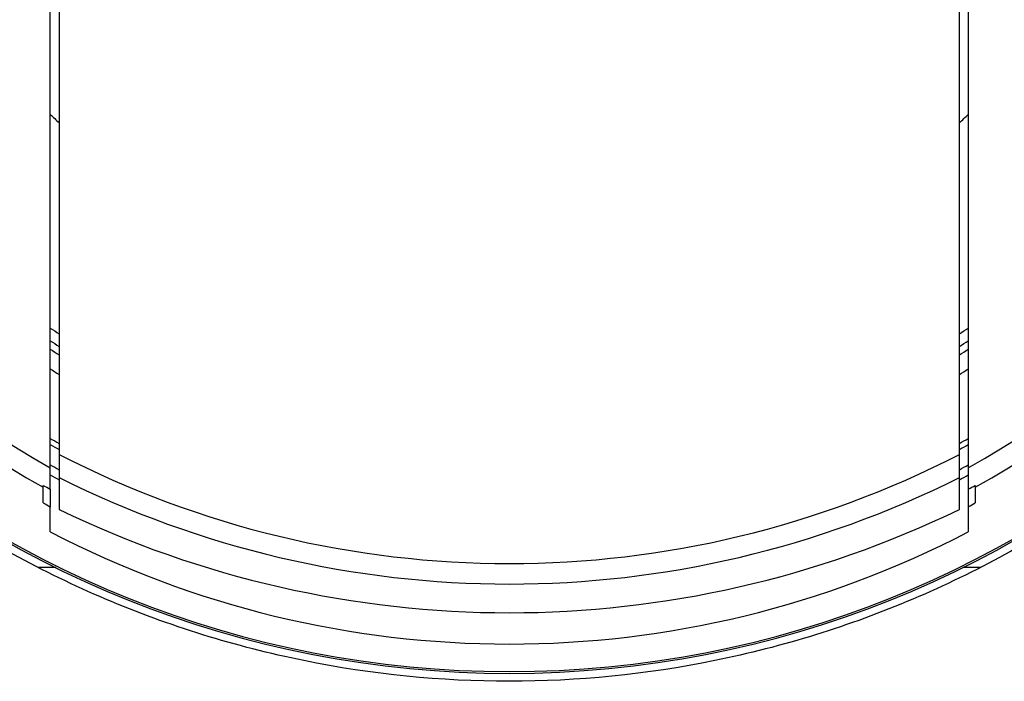
# Model space of a CAD drawing. Units: millimetres. Extents: x 64 to 2312, y 64 to 1616.
# Drawn here: x 650 to 678, y 1126 to 1145 of the extents above; entities that cross this region are included whole.
import ezdxf

# ---------------------------------------------------------------- set-up
doc = ezdxf.new("R2010")
doc.units = ezdxf.units.MM
doc.header["$LTSCALE"] = 8
doc.layers.add('Visible (ISO)', color=7, linetype='Continuous', lineweight=25, true_color=0x00003f)
doc.layers.add('Visible Narrow (ISO)', color=7, linetype='Continuous', lineweight=25, true_color=0x00003f)

msp = doc.modelspace()

# ---------------------------------------------------------------- linework, layer by layer
at = {"layer": 'Visible (ISO)'}
for p, q in [((651.552, 1157.588), (651.552, 1132.842)), ((677.052, 1132.842), (677.052, 1157.588)), ((651.302, 1132.463), (651.302, 1155.639)), ((677.302, 1155.639), (677.302, 1132.463)), ((651.102, 1131.913), (651.102, 1131.965)), ((651.302, 1131.854), (651.302, 1131.36)), ((677.302, 1131.854), (677.302, 1131.36)), ((651.456, 1129.639), (650.956, 1129.639)), ((677.647, 1129.639), (677.147, 1129.639))]:
    msp.add_line(p, q, dxfattribs=at)
for centre, radius, start, end in [((664.302, 1155.639), 29, 98.1826, 81.8174), ((664.302, 1155.639), 28.949, 98.1989, 81.8011), ((664.302, 1155.639), 27.15, 98.8141, 240.9101), ((664.302, 1155.639), 27.15, 299.0899, 81.1859), ((664.302, 1155.639), 26.573, 99.0295, 240.7109), ((664.302, 1155.639), 26.573, 299.2891, 80.9705), ((664.302, 1155.639), 18.5, 225.3558, 226.434), ((664.302, 1155.639), 18.5, 313.566, 314.6442), ((664.302, 1155.639), 23.2, 235.9204, 236.6626), ((664.302, 1155.639), 23.2, 303.3374, 304.0796), ((664.302, 1155.639), 23.5, 236.4138, 237.1424), ((664.302, 1155.639), 23.5, 302.8576, 303.5862), ((664.302, 1155.639), 23.7, 236.7342, 237.4541), ((664.302, 1155.639), 23.7, 302.5459, 303.2658), ((664.302, 1155.639), 24.169, 237.4605, 238.1608), ((664.302, 1155.639), 24.169, 301.8392, 302.5395), ((664.302, 1155.639), 25.85, 239.8079, 240.4469), ((664.302, 1155.639), 26, 240, 240.6341), ((664.302, 1155.639), 25.85, 299.5531, 300.1921), ((664.302, 1155.639), 26, 299.3659, 300), ((664.302, 1157.588), 27.838, 242.7413, 297.2587), ((664.302, 1155.639), 26.5, 240.6222, 241.2406), ((664.302, 1155.639), 26.5, 298.7594, 299.3778), ((664.302, 1155.639), 26.75, 240.9232, 241.5341), ((664.302, 1155.639), 26.75, 298.4659, 299.0768), ((664.302, 1157.588), 28.419, 243.3429, 296.6571), ((664.302, 1155.639), 27.105, 240.857, 241.3399), ((664.302, 1155.639), 27.105, 298.6601, 299.143), ((664.302, 1155.639), 27.54, 241.3602, 241.8333), ((664.302, 1155.639), 27.54, 298.1667, 298.6398), ((664.302, 1157.588), 29.232, 244.1409, 295.8591), ((664.302, 1155.639), 28.17, 242.5168, 297.4832)]:
    msp.add_arc(centre, radius, start, end, dxfattribs=at)
msp.add_open_spline([(668.425, 1184.571), (668.992, 1184.49), (669.558, 1184.393), (672.05, 1183.886), (673.942, 1183.296), (677.524, 1181.774), (679.218, 1180.84), (682.32, 1178.725), (683.728, 1177.543), (686.236, 1175.034), (687.425, 1173.609), (689.533, 1170.505), (690.452, 1168.827), (691.955, 1165.287), (692.539, 1163.423), (693.325, 1159.585), (693.527, 1157.612), (693.527, 1153.665), (693.325, 1151.692), (692.539, 1147.854), (691.955, 1145.99), (690.452, 1142.45), (689.533, 1140.773), (687.425, 1137.669), (686.236, 1136.243), (683.728, 1133.735), (682.32, 1132.552), (679.218, 1130.437), (677.524, 1129.503), (673.942, 1127.981), (672.05, 1127.391), (668.193, 1126.607), (666.227, 1126.414), (662.376, 1126.414), (660.41, 1126.607), (656.553, 1127.391), (654.661, 1127.981), (651.079, 1129.503), (649.385, 1130.437), (646.283, 1132.552), (644.875, 1133.735), (642.367, 1136.243), (641.178, 1137.669), (639.07, 1140.773), (638.151, 1142.45), (636.648, 1145.99), (636.064, 1147.854), (635.278, 1151.692), (635.077, 1153.665), (635.077, 1155.639)], degree=3, knots=[5.088151, 5.088151, 5.088151, 5.088151, 5.25679, 5.25679, 5.834558, 5.834558, 6.412327, 6.412327, 6.990096, 6.990096, 7.582082, 7.582082, 8.174069, 8.174069, 8.766055, 8.766055, 9.358042, 9.358042, 9.950028, 9.950028, 10.542014, 10.542014, 11.134001, 11.134001, 11.725987, 11.725987, 12.303756, 12.303756, 12.881525, 12.881525, 13.459294, 13.459294, 14.037062, 14.037062, 14.614831, 14.614831, 15.1926, 15.1926, 15.770369, 15.770369, 16.348138, 16.348138, 16.940124, 16.940124, 17.53211, 17.53211, 18.124097, 18.124097, 18.716083, 18.716083, 18.716083, 18.716083], dxfattribs=at)
for points, weights in [([(651.552, 1132.842), (651.552, 1132.519), (651.552, 1132.19)], [1.00584901319, 1.00655914882, 1.00713469137]), ([(677.052, 1132.19), (677.052, 1132.519), (677.052, 1132.842)], [1.00713469137, 1.00655914882, 1.00584901319]), ([(651.302, 1131.854), (651.302, 1132.161), (651.302, 1132.463)], [1.00001075261, 1.00006957611, 1]), ([(677.302, 1132.463), (677.302, 1132.161), (677.302, 1131.854)], [1, 1.00006957609, 1.0000107526]), ([(651.552, 1132.19), (651.552, 1131.743), (651.552, 1131.283)], [1.00001351735, 1.00013065704, 1]), ([(677.052, 1131.283), (677.052, 1131.743), (677.052, 1132.19)], [1, 1.00013065703, 1.00001351734]), ([(651.102, 1131.468), (651.102, 1131.692), (651.102, 1131.913)], [1, 1.00003310092, 1]), ([(677.502, 1131.965), (677.502, 1131.939), (677.502, 1131.913)], [1.00000026507, 1.0000008126, 1.00000045171]), ([(677.502, 1131.913), (677.502, 1131.692), (677.502, 1131.468)], [1.00000027045, 1.00003330267, 1.000000133]), ([(651.302, 1130.648), (651.302, 1131.008), (651.302, 1131.36)], [1, 1.00013342078, 1.00010351264]), ([(677.302, 1131.36), (677.302, 1131.008), (677.302, 1130.648)], [1.00010351263, 1.00013342078, 1])]:
    msp.add_rational_spline(points, weights, degree=2, dxfattribs=at)
at = {"layer": 'Visible Narrow (ISO)'}
for p, q in [((651.456, 1129.639), (650.956, 1129.639)), ((677.647, 1129.639), (677.147, 1129.639))]:
    msp.add_line(p, q, dxfattribs=at)

doc.saveas('drawing.dxf')
